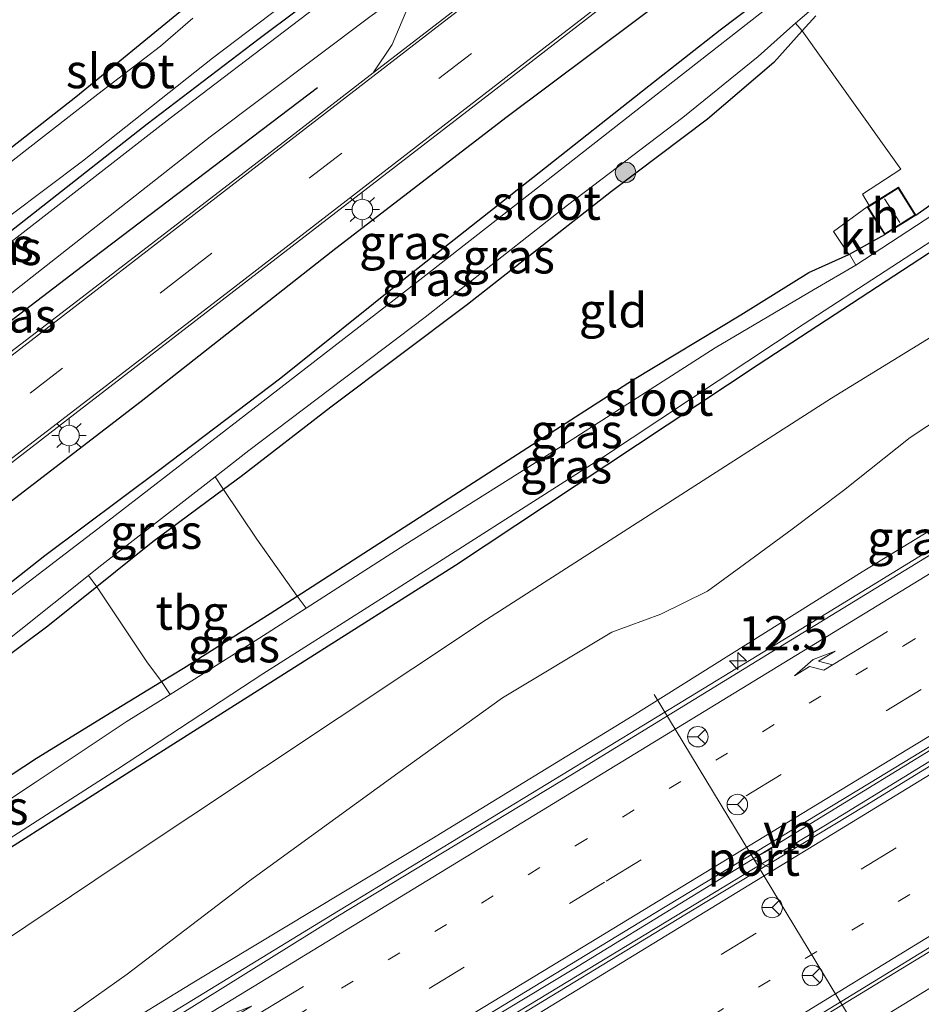
# Model space of a CAD drawing. Units: metres. Extents: x 93051 to 100000, y 468748 to 471476.
# Drawn here: x 93534 to 93600, y 468965 to 469037 of the extents above; entities that cross this region are included whole.
import ezdxf
from ezdxf.enums import TextEntityAlignment as Align

# ---------------------------------------------------------------- set-up
doc = ezdxf.new("R2010")
doc.units = ezdxf.units.M
for name, pattern in [('IE-TERREINAFSCHEIDING', [10, 8, -2]), ('VW-1-3_STREEP', [4, 1, -3]), ('VW-3-9_STREEP', [12, 3, -9])]:
    doc.linetypes.add(name, pattern=pattern)
doc.layers.get('0').update_dxf_attribs({"lineweight": 25})
for name, color, linetype, lineweight in [('B-ME-AM-KILOMETR-S-B1', 7, 'Continuous', 18), ('B-ME-BV-GELEIDECONSTRUCTIE-GELEIDERAIL-L-B1', 213, 'BV-GELEIDERAIL', 18), ('B-ME-GR-BOOM-S-B1', 93, 'Continuous', 18), ('B-ME-GR-STRUIKEN-GV-B6', 93, 'Continuous', 18), ('B-ME-GW-KRUINLIJN-L-B1', 93, 'Continuous', 18), ('B-ME-GW-TEENLIJN-L-B1', 93, 'Continuous', 18), ('B-ME-IE-GRASLAND-GV-B6', 93, 'Continuous', 18), ('B-ME-IE-GRONDWERKLIJN-GROND_INGERICHT-GV-B6', 253, 'Continuous', 18), ('B-ME-IE-MEUBILAIR_WEGMEUBILAIR-LICHTMAST-S-B1', 8, 'Continuous', 18), ('B-ME-IE-TERREINAFSCHEIDING-DOORGANG-L-B1', 8, 'IE-TERREINAFSCHEIDING-KUNSTMATIG-OPEN', 18), ('B-ME-IE-TERREINAFSCHEIDING-RASTERHEKWERK-L-B1', 8, 'IE-TERREINAFSCHEIDING', 18), ('B-ME-KG-KADASTRAAL-DAKRAND-L-B1', 13, 'Continuous', 18), ('B-ME-KG-KADASTRAAL-NOKLIJN-L-B1', 13, 'Continuous', 18), ('B-ME-OG-BEBOUWING-GV-B6', 173, 'Continuous', 18), ('B-ME-OG-WATER-GV-B6', 153, 'Continuous', 18), ('B-ME-VH-VERH_SOORT-BITUMEN-GV-B6', 8, 'IE-TERREINAFSCHEIDING-NATUURLIJK-HOUTWAL', 18), ('B-ME-VH-VERH_SOORT-KLINKERS-GV-B6', 8, 'IE-TERREINAFSCHEIDING-NATUURLIJK-HOUTWAL', 18), ('B-ME-VH-VERH_SOORT-TEGELS-GV-B6', 8, 'Continuous', 18), ('B-ME-VW-MARKERING-13STREEP-045-L-B1', 255, 'VW-1-3_STREEP', 18), ('B-ME-VW-MARKERING-39STREEP-015-L-B1', 255, 'VW-3-9_STREEP', 18), ('B-ME-VW-MARKERING-PIJLRE750-S-B1', 7, 'Continuous', 18), ('B-ME-VW-MARKERING-STREEP-015-L-B1', 7, 'Continuous', 18), ('B-ME-VW-MEUBILAIR_WEGMEUBILAIR-PORTAAL-L-B1', 8, 'Continuous', 18), ('B-ME-VW-MEUBILAIR_WEGMEUBILAIR-RONA-S-B1', 8, 'Continuous', 18), ('B-ME-VW-MEUBILAIR_WEGMEUBILAIR-VERKEERSBORD-S-B1', 8, 'Continuous', 18)]:
    doc.layers.add(name, color=color, linetype=linetype, lineweight=lineweight)
doc.layers.add('B-ME-GR-BOMENRIJ-L-B1', color=10, linetype='Continuous')
doc.layers.add('B-ME-GW-INSTEEKWATERGANG-L-B1', color=10, linetype='Continuous')
doc.styles.add('NLCS-ISO', font='NLCS-ISO.TTF')
doc.linetypes.add('BV-GELEIDERAIL', pattern='A,10,-3,[108,NLCS.SHX,S=1,R=0,X=0,Y=0],-3', length=16)
doc.linetypes.add('IE-TERREINAFSCHEIDING-KUNSTMATIG-OPEN', pattern='A,7,-1.5,[67,NLCS.SHX,S=0.75,R=0,X=0,Y=0],-1.5', length=10)
doc.linetypes.add('IE-TERREINAFSCHEIDING-NATUURLIJK-HOUTWAL', pattern='A,7,-1.5,[67,NLCS.SHX,S=0.75,R=45,X=0,Y=0],-1.5,7,-1.5,[70,NLCS.SHX,S=0.75,R=0,X=0,Y=0],-1.5', length=20)

# ---------------------------------------------------------------- blocks, each defined once
blk = doc.blocks.new('hecto')
for p, q in [((0, 0.625), (-0.625, 0)), ((0, -0.625), (0, 0.625)), ((-0.625, 0), (0.625, 0)), ((0.625, 0), (0, -0.625))]:
    blk.add_line(p, q)
blk = doc.blocks.new('pijlr')
for p, q in [((0, 0, 0.1), (5.45, 0, 0.1)), ((5.45, -0.75, 0.1), (4.7, 0, 0.1)), ((6.2, -0.75, 0.1), (5.45, 0, 0.1)), ((4, -0.75, 0.1), (5.45, -0.75, 0.1)), ((5.7, -1.05, 0.1), (4, -0.75, 0.1)), ((7.5, -0.75, 0.1), (5.7, -1.05, 0.1)), ((7.5, -0.75, 0.1), (6.2, -0.75, 0.1))]:
    blk.add_line(p, q)
blk = doc.blocks.new('boom')
h = blk.add_hatch(color=256)
edge = h.paths.add_edge_path()
edge.add_arc((0, 0), 0.75, 0, 360)
blk.add_circle((0, 0), 0.75)
blk = doc.blocks.new('lantaarnpaal')
for p, q in [((-0.884, 0.884), (-0.53, 0.53)), ((0, 0.75), (0, 1.25)), ((0.53, 0.53), (0.884, 0.884)), ((-0.75, 0), (-1.25, 0)), ((0.75, 0), (1.25, 0)), ((-0.53, -0.53), (-0.884, -0.884)), ((0.53, -0.53), (0.884, -0.884)), ((0, -0.75), (0, -1.25))]:
    blk.add_line(p, q)
blk.add_circle((0, 0), 0.75)
blk = doc.blocks.new('verkeersbord')
for p, q in [((0, 0.75), (-0.75, -0.625)), ((0.75, -0.625), (0, 0.75)), ((-0.75, -0.625), (0.75, -0.625))]:
    blk.add_line(p, q)
blk = doc.blocks.new('wegwijzer')
for q in [(0, 0.75), (-0.53, -0.53), (0.53, -0.53)]:
    blk.add_line((0, 0), q)
blk.add_circle((0, 0), 0.75)

msp = doc.modelspace()

# ---------------------------------------------------------------- linework, layer by layer
at = {"layer": 'B-ME-BV-GELEIDECONSTRUCTIE-GELEIDERAIL-L-B1'}
for points in [[(93527.927, 468953.625, 6.033), (93541.191, 468961.709, 6.262), (93557.066, 468971.426, 6.533), (93572.953, 468981.087, 6.783), (93590.144, 468991.587, 7.01), (93612.905, 469005.548, 7.263), (93631.024, 469016.678, 7.38), (93644.729, 469024.982, 7.483), (93659.515, 469033.963, 7.528), (93669.772, 469040.23, 7.528), (93675.516, 469043.648, 7.525), (93681.427, 469046.895, 7.585), (93688.492, 469050.603, 7.61), (93695.458, 469054.421, 7.591), (93698.073, 469055.957, 7.591), (93700.593, 469057.578, 7.591)], [(93534.332, 468943.039, 6.322), (93545.904, 468950.021, 6.428), (93555.995, 468956.159, 6.669), (93574.289, 468967.193, 6.919), (93591.332, 468977.638, 7.239), (93612.949, 468990.898, 7.522), (93631.166, 469001.927, 7.64), (93649.339, 469013.044, 7.694), (93670.943, 469026.326, 7.896), (93693.61, 469040.317, 7.902), (93702.918, 469045.991, 7.899)], [(93705.445, 469033.427, 7.57), (93696.719, 469027.965, 7.549), (93685.829, 469021.372, 7.48), (93673.335, 469013.512, 7.498), (93662.737, 469006.666, 7.447), (93648.106, 468997.612, 7.32), (93628.862, 468985.89, 7.181), (93606.239, 468972.034, 6.964), (93587.917, 468960.864, 6.744), (93567.391, 468948.364, 6.361), (93546.951, 468935.927, 6.078), (93540.875, 468932.197, 5.939)], [(93678.0943, 469030.1834, 7.789), (93656.635, 469016.677, 7.902), (93639.479, 469006.244, 7.803), (93613.303, 468990.349, 7.594), (93593.962, 468978.466, 7.332), (93568.829, 468963.214, 6.937), (93544.947, 468948.61, 6.491), (93534.737, 468942.406, 6.241)]]:
    msp.add_polyline3d(points, dxfattribs=at)
at = {"layer": 'B-ME-GR-BOMENRIJ-L-B1'}
for points in [[(93509.741, 468983.461, -0.018), (93524.466, 468994.8, -0.03), (93542.618, 469008.751, -0.036), (93556.88, 469019.952, -0.039), (93569.408, 469029.582, -0.039), (93581.905, 469038.953, 0.03), (93594.983, 469049.126, 0.099), (93607.464, 469058.97, 0.063)], [(93555.528, 469031.688, 0.096), (93539.133, 469019.237, 0.096), (93522.929, 469006.872, 0.096), (93514.6, 469000.168, 0.096), (93504.297, 468992.271, 0.096)]]:
    msp.add_polyline3d(points, dxfattribs=at)
at = {"layer": 'B-ME-GR-STRUIKEN-GV-B6'}
msp.add_polyline3d([(93594.466, 469019.507, -0.483), (93597.049, 469020.936, -0.51), (93599.329, 469022.372, -0.51), (93603.626, 469025.417, -0.51), (93611.767, 469030.844, -0.507), (93621.208, 469036.925, -0.507), (93625.775, 469040.196, -0.498), (93626.46, 469040.644, -0.498), (93626.605, 469039.475, -1.073), (93626.171, 469039.13, -1.073), (93624.433, 469037.934, -1.073), (93617.694, 469033.695, -1.073), (93610.918, 469029.328, -1.073), (93600.636, 469022.425, -1.073), (93594.936, 469018.694, -1.073), (93594.466, 469019.507, -0.483)], dxfattribs=at)
at = {"layer": 'B-ME-GW-INSTEEKWATERGANG-L-B1'}
for points in [[(93552.086, 469046.354, -0.395), (93551.793, 469046.402, -0.362), (93551.369, 469046.142, -0.353), (93550.519, 469044.755, -0.377), (93549.123, 469042.216, -0.377), (93547.533, 469039.601, -0.359), (93545.769, 469037.501, -0.341), (93537.841, 469031.001, -0.38), (93529.438, 469024.444, -0.374), (93525.096, 469021.09, -0.455), (93509.284, 469008.97, -0.597), (93498.928, 469000.883, -0.585)], [(93501.477, 468996.694, -0.256), (93508.102, 469001.854, -0.256), (93517.49, 469009.079, -0.281), (93525.408, 469015.182, -0.284), (93534.052, 469021.981, -0.281), (93543.075, 469029.038, -0.278), (93551.266, 469035.299, -0.235), (93556.876, 469039.517, -0.314), (93560.254, 469042.081, -0.335), (93561.64, 469043.325, -0.293)], [(93512.305, 468979.163, -0.434), (93518.361, 468983.832, -0.443), (93525.821, 468989.757, -0.501), (93535.567, 468997.442, -0.531), (93543.988, 469003.748, -0.561), (93552.838, 469010.457, -0.561), (93561.859, 469017.675, -0.558), (93571.766, 469025.485, -0.603), (93579.781, 469031.822, -0.663), (93585.001, 469035.92, -0.663), (93593.568, 469042.416, -0.636)], [(93599.329, 469022.372, -0.51), (93603.626, 469025.417, -0.51), (93611.767, 469030.844, -0.507), (93621.208, 469036.925, -0.507), (93625.775, 469040.196, -0.498), (93626.46, 469040.644, -0.498), (93626.875, 469040.62, -0.498), (93627.423, 469040.217, -0.48), (93628.008, 469039.351, -0.452), (93628.236, 469039.026, -0.452), (93628.372, 469038.714, -0.452), (93628.258, 469038.347, -0.452), (93627.983, 469037.915, -0.452), (93626.919, 469037.081, -0.452), (93607.075, 469024.024, -0.437), (93587.792, 469011.405, -0.455), (93565.626, 468996.721, -0.437), (93542.064, 468981.787, -0.431), (93527.33, 468972.413, -0.431), (93519.391, 468967.298, -0.431)], [(93592.002, 469036.951, -0.47), (93591.016, 469035.856, -0.501), (93588.931, 469033.542, -0.567), (93584.067, 469029.397, -0.618), (93577.041, 469024.105, -0.627), (93566.514, 469015.814, -0.721), (93556.513, 469008.309, -0.718), (93549.949, 469003.224, -0.624), (93548.662, 469002.276, -0.622), (93543.475, 468998.457, -0.612), (93539.375, 468995.152, -0.626), (93535.804, 468992.273, -0.639), (93522.284, 468982.195, -0.657), (93513.953, 468976.015, -0.7)], [(93517.258, 468970.83, -0.666), (93525.025, 468976.101, -0.666), (93534.952, 468982.596, -0.666), (93540.796, 468986.195, -0.567), (93544.109, 468988.212, -0.567), (93545.731, 468989.2, -0.567), (93552.058, 468993.188, -0.579), (93554.04, 468994.466, -0.584), (93560.032, 468998.332, -0.6), (93569.141, 469004.21, -0.7), (93578.585, 469010.287, -0.678), (93586.526, 469015.072, -0.694), (93591.496, 469018.155, -0.672), (93594.423, 469019.487, -0.486), (93594.466, 469019.507, -0.483), (93597.049, 469020.936, -0.51)]]:
    msp.add_polyline3d(points, dxfattribs=at)
at = {"layer": 'B-ME-GW-KRUINLIJN-L-B1'}
for points in [[(93527.375, 468954.401, 5.327), (93533.862, 468958.461, 5.366), (93546.595, 468966.282, 5.662), (93563.91, 468976.713, 5.963), (93578.555, 468985.685, 6.168), (93595.387, 468996.261, 6.274), (93609.278, 469004.73, 6.37), (93627.99, 469016.098, 6.624), (93641.716, 469024.328, 6.72), (93661.202, 469036.22, 6.796), (93671.92, 469043.064, 6.853)], [(93703.026, 469031.12, 6.708), (93703.073, 469030.63, 6.744), (93702.804, 469029.923, 6.811), (93701.934, 469029.087, 6.841), (93699.932, 469027.492, 6.856), (93691.975, 469022.444, 6.811), (93678.903, 469013.953, 6.741), (93665.378, 469005.503, 6.615), (93652.304, 468997.589, 6.539), (93634.144, 468986.345, 6.488), (93616.431, 468975.632, 6.352), (93603.611, 468967.766, 6.144), (93589.617, 468959.174, 5.804), (93573.799, 468950.436, 5.743), (93559.13, 468941.776, 5.52), (93541.633, 468931.069, 5.249)]]:
    msp.add_polyline3d(points, dxfattribs=at)
at = {"layer": 'B-ME-GW-TEENLIJN-L-B1'}
msp.add_polyline3d([(93703.686, 469070.33, 0.71), (93702.506, 469070.909, 0.763), (93700.41, 469070.969, 0.763), (93698.067, 469070.212, 0.775), (93695.355, 469069.141, 0.79), (93682.559, 469061.871, 0.401), (93660.55, 469049.035, 0.217), (93637.945, 469036.197, 0.205), (93613.573, 469021.503, 0.229), (93593.159, 469008.976, 0.169), (93567.897, 468992.75, 0.063), (93540.858, 468974.78, 0.027), (93522.5, 468962.443, -0.021)], dxfattribs=at)
at = {"layer": 'B-ME-IE-GRASLAND-GV-B6'}
for points in [[(93522.5, 468962.443, -0.021), (93519.391, 468967.298, -0.431), (93527.33, 468972.413, -0.431), (93542.064, 468981.787, -0.431), (93565.626, 468996.721, -0.437), (93587.792, 469011.405, -0.455), (93607.075, 469024.024, -0.437), (93626.919, 469037.081, -0.452), (93627.983, 469037.915, -0.452), (93628.258, 469038.347, -0.452), (93628.372, 469038.714, -0.452), (93629.433, 469037.266, -0.458), (93633.429, 469039.761, -0.389), (93632.939, 469040.43, -0.384), (93644.723, 469047.315, -0.196), (93651.655, 469047.201, -0.115), (93671.043, 469059.754, -0.115), (93685.732, 469069.645, -0.051)], [(93682.559, 469061.871, 0.401), (93660.55, 469049.035, 0.217), (93637.945, 469036.197, 0.205), (93613.573, 469021.503, 0.229), (93593.159, 469008.976, 0.169), (93567.897, 468992.75, 0.063), (93540.858, 468974.78, 0.027), (93522.5, 468962.443, -0.021)], [(93526.369, 468955.94, 4.405), (93522.5, 468962.443, -0.021), (93540.858, 468974.78, 0.027), (93567.897, 468992.75, 0.063), (93593.159, 469008.976, 0.169), (93613.573, 469021.503, 0.229), (93637.945, 469036.197, 0.205), (93660.55, 469049.035, 0.217), (93682.559, 469061.871, 0.401)], [(93678.922, 469047.372, 6.958), (93671.92, 469043.064, 6.853), (93669.142, 469042.554, 6.521), (93664.582, 469041.41, 5.713), (93658.255, 469038.94, 5.119), (93650.665, 469035.769, 4.459), (93639.436, 469030.009, 3.895), (93626.23, 469022.737, 3.425), (93613.149, 469015.549, 2.942), (93605.023, 469010.103, 2.93), (93598.903, 469006.077, 3.25), (93594.031, 469002.203, 3.579), (93590.273, 468999.364, 3.696), (93586.775, 468996.809, 3.814), (93584.069, 468994.829, 3.977), (93580.652, 468993.143, 3.841), (93577.084, 468991.828, 3.422), (93569.078, 468987.016, 3.075), (93561.401, 468981.518, 3.232), (93550.554, 468973.632, 3.467), (93541.609, 468966.806, 3.826), (93530.994, 468959.28, 4.121), (93526.369, 468955.94, 4.405)], [(93528.144, 468953.253, 5.372), (93527.375, 468954.401, 5.327), (93533.862, 468958.461, 5.366), (93546.595, 468966.282, 5.662), (93563.91, 468976.713, 5.963), (93578.555, 468985.685, 6.168), (93595.387, 468996.261, 6.274), (93609.278, 469004.73, 6.37), (93627.99, 469016.098, 6.624), (93641.716, 469024.328, 6.72), (93661.202, 469036.22, 6.796), (93671.92, 469043.064, 6.853), (93678.922, 469047.372, 6.958)], [(93678.916, 469045.155, 6.995), (93673.973, 469042.279, 6.995), (93668.299, 469038.907, 6.964), (93660.01, 469033.842, 6.937), (93649.151, 469027.273, 6.886), (93640.85, 469022.254, 6.808), (93628.549, 469014.746, 6.744), (93616.887, 469007.619, 6.678), (93603.82, 468999.605, 6.536), (93589.869, 468991.059, 6.373), (93574.187, 468981.447, 6.18), (93557.011, 468971.029, 5.852), (93543.542, 468962.651, 5.629), (93535.901, 468957.924, 5.502), (93528.144, 468953.253, 5.372)], [(93501.477, 468996.694, -0.256), (93501.136, 468997.471, -0.739), (93505.962, 469001.352, -0.739), (93517.627, 469010.534, -0.739), (93527.673, 469018.32, -0.739), (93538.319, 469026.319, -0.739), (93547.848, 469033.847, -0.739), (93556.276, 469040.28, -0.739), (93560.33, 469043.131, -0.739), (93561.32, 469043.667, -0.739), (93561.64, 469043.325, -0.293), (93560.254, 469042.081, -0.335), (93556.876, 469039.517, -0.314), (93551.266, 469035.299, -0.235), (93543.075, 469029.038, -0.278), (93534.052, 469021.981, -0.281), (93525.408, 469015.182, -0.284), (93517.49, 469009.079, -0.281), (93508.102, 469001.854, -0.256), (93501.477, 468996.694, -0.256)], [(93501.824, 468996.119, -0.223), (93501.477, 468996.694, -0.256), (93508.102, 469001.854, -0.256), (93517.49, 469009.079, -0.281), (93525.408, 469015.182, -0.284), (93534.052, 469021.981, -0.281), (93543.075, 469029.038, -0.278), (93551.266, 469035.299, -0.235), (93556.876, 469039.517, -0.314), (93560.254, 469042.081, -0.335), (93561.64, 469043.325, -0.293), (93562.14, 469043.794, -0.305), (93562.443, 469042.931, -0.229), (93554.242, 469036.684, -0.217), (93544.749, 469029.457, -0.22), (93528.026, 469016.486, -0.217), (93511.54, 469003.592, -0.226), (93501.824, 468996.119, -0.223)], [(93671.92, 469043.064, 6.853), (93661.202, 469036.22, 6.796), (93641.716, 469024.328, 6.72), (93627.99, 469016.098, 6.624), (93609.278, 469004.73, 6.37), (93595.387, 468996.261, 6.274), (93578.555, 468985.685, 6.168), (93563.91, 468976.713, 5.963), (93546.595, 468966.282, 5.662), (93533.862, 468958.461, 5.366), (93527.375, 468954.401, 5.327)], [(93593.568, 469042.416, -0.636), (93585.001, 469035.92, -0.663), (93579.781, 469031.822, -0.663), (93571.766, 469025.485, -0.603), (93561.859, 469017.675, -0.558), (93552.838, 469010.457, -0.561), (93543.988, 469003.748, -0.561), (93535.567, 468997.442, -0.531), (93525.821, 468989.757, -0.501), (93518.361, 468983.832, -0.443), (93512.305, 468979.163, -0.434)], [(93512.702, 468978.352, -1.11), (93512.305, 468979.163, -0.434), (93518.361, 468983.832, -0.443), (93525.821, 468989.757, -0.501), (93535.567, 468997.442, -0.531), (93543.988, 469003.748, -0.561), (93552.838, 469010.457, -0.561), (93561.859, 469017.675, -0.558), (93571.766, 469025.485, -0.603), (93579.781, 469031.822, -0.663), (93585.001, 469035.92, -0.663), (93593.568, 469042.416, -0.636)], [(93512.305, 468979.163, -0.434), (93508.472, 468985.246, 0.111), (93520.519, 468994.498, 0.108), (93537.762, 469007.828, 0.054), (93553.68, 469020.088, 0.054), (93568.811, 469031.758, 0.054), (93580.964, 469041.189, 0.087)], [(93593.163, 469041.227, -1.11), (93582.655, 469033.01, -1.11), (93572.408, 469024.963, -1.11), (93561.896, 469016.748, -1.11), (93550.803, 469008.158, -1.11), (93540.189, 468999.961, -1.11), (93529.647, 468991.901, -1.11), (93519.438, 468983.763, -1.11), (93512.702, 468978.352, -1.11)], [(93592.002, 469036.951, -0.47), (93591.016, 469035.856, -0.501), (93590.508, 469036.412, -1.11), (93594.859, 469040.147, -1.11)], [(93505.015, 468990.819, 0.12), (93503.394, 468993.605, -0.054), (93512.25, 469000.519, -0.054), (93531.306, 469015.248, -0.048), (93547.678, 469028.091, -0.121), (93559.363, 469036.893, -0.115), (93562.577, 469039.216, -0.109), (93562.69, 469039.076, -0.091), (93562.267, 469037.867, -0.036), (93560.985, 469034.862, -0.009), (93559.61, 469032.771, 0.054), (93553.341, 469027.937, 0.078), (93538.302, 469016.359, 0.081), (93522.117, 469003.972, 0.13), (93507.243, 468992.553, 0.13), (93505.015, 468990.819, 0.12)], [(93527.375, 468954.401, 5.327), (93526.369, 468955.94, 4.405), (93530.994, 468959.28, 4.121), (93541.609, 468966.806, 3.826), (93550.554, 468973.632, 3.467), (93561.401, 468981.518, 3.232), (93569.078, 468987.016, 3.075), (93577.084, 468991.828, 3.422), (93580.652, 468993.143, 3.841), (93584.069, 468994.829, 3.977), (93586.775, 468996.809, 3.814), (93590.273, 468999.364, 3.696), (93594.031, 469002.203, 3.579), (93598.903, 469006.077, 3.25), (93605.023, 469010.103, 2.93), (93613.149, 469015.549, 2.942), (93626.23, 469022.737, 3.425), (93639.436, 469030.009, 3.895), (93650.665, 469035.769, 4.459), (93658.255, 469038.94, 5.119)], [(93499.354, 469000.156, -0.739), (93498.928, 469000.883, -0.585), (93509.284, 469008.97, -0.597), (93525.096, 469021.09, -0.455), (93529.438, 469024.444, -0.374), (93537.841, 469031.001, -0.38), (93545.769, 469037.501, -0.341)], [(93519.391, 468967.298, -0.431), (93519.07, 468967.716, -1.073), (93526.028, 468972.269, -1.073), (93540.881, 468981.792, -1.073), (93551.518, 468988.786, -1.073), (93560.753, 468994.639, -1.073), (93576.477, 469004.664, -1.073), (93591.158, 469014.402, -1.073), (93603.016, 469022.126, -1.073), (93608.798, 469025.786, -1.073), (93621.839, 469034.192, -1.073), (93627.19, 469037.741, -1.073)], [(93546.415, 469036.778, -0.739), (93544.05, 469034.734, -0.739), (93539.448, 469031.217, -0.739), (93534.046, 469026.995, -0.739), (93528.473, 469022.654, -0.739), (93521.618, 469017.44, -0.739), (93513.764, 469011.251, -0.739), (93505.386, 469004.758, -0.739), (93499.354, 469000.156, -0.739)], [(93626.919, 469037.081, -0.452), (93607.075, 469024.024, -0.437), (93587.792, 469011.405, -0.455), (93565.626, 468996.721, -0.437), (93542.064, 468981.787, -0.431), (93527.33, 468972.413, -0.431), (93519.391, 468967.298, -0.431)], [(93590.508, 469036.412, -1.11), (93591.016, 469035.856, -0.501), (93588.931, 469033.542, -0.567), (93584.067, 469029.397, -0.618), (93577.041, 469024.105, -0.627), (93566.514, 469015.814, -0.721), (93556.513, 469008.309, -0.718), (93549.949, 469003.224, -0.624), (93548.662, 469002.276, -0.622), (93548.038, 469003.216, -1.11), (93550.494, 469005.13, -1.11), (93563.416, 469014.905, -1.11), (93573.839, 469023.106, -1.11), (93582.261, 469029.502, -1.11), (93587.783, 469033.968, -1.11), (93590.092, 469036.055, -1.11), (93590.508, 469036.412, -1.11)], [(93534.836, 468942.173, 5.662), (93534.099, 468943.264, 5.629), (93547.194, 468951.236, 5.843), (93563.571, 468961.129, 6.123), (93580.17, 468971.248, 6.34), (93595.924, 468980.785, 6.554), (93614.479, 468992.058, 6.765), (93631.787, 469002.622, 6.892), (93653.733, 469016.018, 7.001), (93669.041, 469025.311, 7.103), (93684.659, 469034.919, 7.157)], [(93683.721, 469033.019, 7.154), (93671.478, 469025.466, 7.157), (93659.518, 469018.209, 7.085), (93646.691, 469010.305, 7.025), (93634.594, 469002.974, 6.955), (93621.558, 468994.971, 6.856), (93607.447, 468986.401, 6.732), (93595.625, 468979.124, 6.563), (93582.98, 468971.469, 6.461), (93567.183, 468961.858, 6.187), (93552.519, 468952.925, 5.972), (93539.865, 468945.155, 5.767), (93534.836, 468942.173, 5.662)], [(93554.04, 468994.466, -0.584), (93560.032, 468998.332, -0.6), (93569.141, 469004.21, -0.7), (93578.585, 469010.287, -0.678), (93586.526, 469015.072, -0.694), (93591.496, 469018.155, -0.672), (93594.423, 469019.487, -0.486), (93594.466, 469019.507, -0.483), (93594.936, 469018.694, -1.073), (93591.837, 469016.896, -1.073), (93584.642, 469012.637, -1.073), (93573.819, 469005.718, -1.073), (93561.929, 468998.227, -1.073), (93554.703, 468993.594, -1.073), (93554.04, 468994.466, -0.584)], [(93541.633, 468931.069, 5.249), (93540.759, 468932.449, 5.433), (93555.504, 468941.439, 5.632), (93575.693, 468953.729, 5.924), (93589.007, 468961.823, 6.123), (93608.051, 468973.473, 6.364), (93625.823, 468984.306, 6.554), (93646.392, 468996.927, 6.735), (93667.364, 469009.811, 6.838), (93676.996, 469016.128, 6.841)], [(93678.903, 469013.953, 6.741), (93665.378, 469005.503, 6.615), (93652.304, 468997.589, 6.539), (93634.144, 468986.345, 6.488), (93616.431, 468975.632, 6.352), (93603.611, 468967.766, 6.144), (93589.617, 468959.174, 5.804), (93573.799, 468950.436, 5.743), (93559.13, 468941.776, 5.52), (93541.633, 468931.069, 5.249)], [(93548.038, 469003.216, -1.11), (93548.662, 469002.276, -0.622), (93543.475, 468998.457, -0.612), (93539.375, 468995.152, -0.626), (93538.779, 468995.986, -1.11), (93539.525, 468996.581, -1.11), (93548.038, 469003.216, -1.11)], [(93513.953, 468976.015, -0.7), (93513.672, 468976.746, -1.11), (93524.462, 468984.874, -1.11), (93531.266, 468989.996, -1.11), (93538.779, 468995.986, -1.11), (93539.375, 468995.152, -0.626), (93535.804, 468992.273, -0.639), (93522.284, 468982.195, -0.657), (93513.953, 468976.015, -0.7)], [(93544.74, 468987.279, -1.073), (93544.109, 468988.212, -0.567), (93545.731, 468989.2, -0.567), (93552.058, 468993.188, -0.579), (93554.04, 468994.466, -0.584), (93554.703, 468993.594, -1.073), (93550.63, 468990.982, -1.073), (93544.74, 468987.279, -1.073)], [(93518.076, 468969.761, -1.073), (93517.258, 468970.83, -0.666), (93525.025, 468976.101, -0.666), (93534.952, 468982.596, -0.666), (93540.796, 468986.195, -0.567), (93544.109, 468988.212, -0.567), (93544.74, 468987.279, -1.073), (93541.535, 468985.264, -1.073), (93534.945, 468980.884, -1.073), (93523.979, 468973.592, -1.073), (93518.076, 468969.761, -1.073)], [(93589.617, 468959.174, 5.804), (93603.611, 468967.766, 6.144)]]:
    msp.add_polyline3d(points, dxfattribs=at)
at = {"layer": 'B-ME-IE-GRONDWERKLIJN-GROND_INGERICHT-GV-B6'}
for points in [[(93545.769, 469037.501, -0.341), (93537.841, 469031.001, -0.38), (93529.438, 469024.444, -0.374), (93525.096, 469021.09, -0.455), (93509.284, 469008.97, -0.597), (93498.928, 469000.883, -0.585), (93497.748, 469002.612, -0.371)], [(93621.208, 469036.925, -0.507), (93611.767, 469030.844, -0.507), (93603.626, 469025.417, -0.51), (93599.329, 469022.372, -0.51), (93598.049, 469024.404, -0.51), (93595.913, 469023.059, -0.51), (93595.416, 469023.888, -0.47), (93598.238, 469025.728, -0.47), (93594.026, 469031.603, -0.458), (93591.016, 469035.856, -0.501), (93592.002, 469036.951, -0.47)], [(93554.04, 468994.466, -0.584), (93551.093, 468998.65, -0.498), (93548.662, 469002.276, -0.622), (93549.949, 469003.224, -0.624), (93556.513, 469008.309, -0.718), (93566.514, 469015.814, -0.721), (93577.041, 469024.105, -0.627), (93584.067, 469029.397, -0.618), (93588.931, 469033.542, -0.567), (93591.016, 469035.856, -0.501), (93594.026, 469031.603, -0.458), (93598.238, 469025.728, -0.47), (93595.416, 469023.888, -0.47), (93595.913, 469023.059, -0.51), (93595.769, 469022.968, -0.51), (93593.3, 469021.177, -0.51), (93594.423, 469019.487, -0.486), (93591.496, 469018.155, -0.672), (93586.526, 469015.072, -0.694), (93578.585, 469010.287, -0.678), (93569.141, 469004.21, -0.7), (93560.032, 468998.332, -0.6), (93554.04, 468994.466, -0.584)], [(93544.109, 468988.212, -0.567), (93543.976, 468988.409, -0.564), (93543.029, 468989.658, -0.546), (93539.375, 468995.152, -0.626), (93543.475, 468998.457, -0.612), (93548.662, 469002.276, -0.622), (93551.093, 468998.65, -0.498), (93554.04, 468994.466, -0.584), (93552.058, 468993.188, -0.579), (93545.731, 468989.2, -0.567), (93544.109, 468988.212, -0.567)], [(93517.258, 468970.83, -0.666), (93513.953, 468976.015, -0.7), (93522.284, 468982.195, -0.657), (93535.804, 468992.273, -0.639), (93539.375, 468995.152, -0.626), (93543.029, 468989.658, -0.546), (93543.976, 468988.409, -0.564), (93544.109, 468988.212, -0.567), (93540.796, 468986.195, -0.567), (93534.952, 468982.596, -0.666), (93525.025, 468976.101, -0.666), (93517.258, 468970.83, -0.666)]]:
    msp.add_polyline3d(points, dxfattribs=at)
at = {"layer": 'B-ME-IE-TERREINAFSCHEIDING-DOORGANG-L-B1'}
for p, q in [((93595.416, 469023.888, -0.47), (93595.913, 469023.059, -0.51)), ((93543.976, 468988.409, -0.564), (93543.029, 468989.658, -0.546))]:
    msp.add_line(p, q, dxfattribs=at)
at = {"layer": 'B-ME-IE-TERREINAFSCHEIDING-RASTERHEKWERK-L-B1'}
for points in [[(93590.508, 469036.412, -1.11), (93591.016, 469035.856, -0.501), (93594.026, 469031.603, -0.458), (93598.238, 469025.728, -0.47), (93595.416, 469023.888, -0.47)], [(93595.769, 469022.968, -0.51), (93593.3, 469021.177, -0.51), (93594.423, 469019.487, -0.486)], [(93548.038, 469003.216, -1.11), (93548.662, 469002.276, -0.622), (93551.093, 468998.65, -0.498), (93554.04, 468994.466, -0.584), (93554.703, 468993.594, -1.073)], [(93543.029, 468989.658, -0.546), (93539.375, 468995.152, -0.626), (93538.779, 468995.986, -1.11)], [(93544.74, 468987.279, -1.073), (93544.109, 468988.212, -0.567), (93543.976, 468988.409, -0.564)]]:
    msp.add_polyline3d(points, dxfattribs=at)
at = {"layer": 'B-ME-KG-KADASTRAAL-DAKRAND-L-B1'}
msp.add_polyline3d([(93596.622, 469021.707, 1.378), (93595.838, 469022.952, 1.378), (93598.033, 469024.335, 1.378), (93599.26, 469022.388, 1.378), (93597.065, 469021.005, 1.378), (93596.622, 469021.707, 1.378)], dxfattribs=at)
at = {"layer": 'B-ME-KG-KADASTRAAL-NOKLIJN-L-B1'}
msp.add_line((93597.036, 469023.556, 1.857), (93598.147, 469021.813, 1.839), dxfattribs=at)
at = {"layer": 'B-ME-OG-BEBOUWING-GV-B6'}
msp.add_polyline3d([(93597.049, 469020.936, -0.51), (93596.58, 469021.68, -0.51), (93595.769, 469022.968, -0.51), (93595.913, 469023.059, -0.51), (93598.049, 469024.404, -0.51), (93599.329, 469022.372, -0.51), (93597.049, 469020.936, -0.51)], dxfattribs=at)
at = {"layer": 'B-ME-OG-WATER-GV-B6'}
for points in [[(93513.672, 468976.746, -1.11), (93512.702, 468978.352, -1.11), (93519.438, 468983.763, -1.11), (93529.647, 468991.901, -1.11), (93540.189, 468999.961, -1.11), (93550.803, 469008.158, -1.11), (93561.896, 469016.748, -1.11), (93572.408, 469024.963, -1.11), (93582.655, 469033.01, -1.11), (93593.163, 469041.227, -1.11)], [(93556.276, 469040.28, -0.739), (93547.848, 469033.847, -0.739), (93538.319, 469026.319, -0.739), (93527.673, 469018.32, -0.739), (93517.627, 469010.534, -0.739), (93505.962, 469001.352, -0.739), (93501.136, 468997.471, -0.739)], [(93594.859, 469040.147, -1.11), (93590.508, 469036.412, -1.11), (93590.092, 469036.055, -1.11), (93587.783, 469033.968, -1.11), (93582.261, 469029.502, -1.11), (93573.839, 469023.106, -1.11), (93563.416, 469014.905, -1.11), (93550.494, 469005.13, -1.11), (93548.038, 469003.216, -1.11), (93539.525, 468996.581, -1.11), (93538.779, 468995.986, -1.11), (93531.266, 468989.996, -1.11), (93524.462, 468984.874, -1.11), (93513.672, 468976.746, -1.11)], [(93519.07, 468967.716, -1.073), (93518.076, 468969.761, -1.073), (93523.979, 468973.592, -1.073), (93534.945, 468980.884, -1.073), (93541.535, 468985.264, -1.073), (93544.74, 468987.279, -1.073), (93550.63, 468990.982, -1.073), (93554.703, 468993.594, -1.073), (93561.929, 468998.227, -1.073), (93573.819, 469005.718, -1.073), (93584.642, 469012.637, -1.073), (93591.837, 469016.896, -1.073), (93594.936, 469018.694, -1.073), (93600.636, 469022.425, -1.073), (93610.918, 469029.328, -1.073), (93617.694, 469033.695, -1.073), (93624.433, 469037.934, -1.073)], [(93627.19, 469037.741, -1.073), (93621.839, 469034.192, -1.073), (93608.798, 469025.786, -1.073), (93603.016, 469022.126, -1.073), (93591.158, 469014.402, -1.073), (93576.477, 469004.664, -1.073), (93560.753, 468994.639, -1.073), (93551.518, 468988.786, -1.073), (93540.881, 468981.792, -1.073), (93526.028, 468972.269, -1.073), (93519.07, 468967.716, -1.073)], [(93501.136, 468997.471, -0.739), (93499.354, 469000.156, -0.739), (93505.386, 469004.758, -0.739), (93513.764, 469011.251, -0.739), (93521.618, 469017.44, -0.739), (93528.473, 469022.654, -0.739), (93534.046, 469026.995, -0.739), (93539.448, 469031.217, -0.739), (93544.05, 469034.734, -0.739), (93546.415, 469036.778, -0.739)]]:
    msp.add_polyline3d(points, dxfattribs=at)
at = {"layer": 'B-ME-VH-VERH_SOORT-BITUMEN-GV-B6'}
for points in [[(93580.964, 469041.189, 0.087), (93568.811, 469031.758, 0.054), (93553.68, 469020.088, 0.054), (93537.762, 469007.828, 0.054), (93520.519, 468994.498, 0.108), (93508.472, 468985.246, 0.111), (93508.362, 468985.436, 0.111), (93506.656, 468988.037, 0.172), (93505.134, 468990.653, 0.148), (93505.015, 468990.819, 0.12), (93507.243, 468992.553, 0.13), (93522.117, 469003.972, 0.13), (93538.302, 469016.359, 0.081), (93553.341, 469027.937, 0.078), (93559.61, 469032.771, 0.054), (93565.734, 469037.493, 0.03)], [(93540.759, 468932.449, 5.433), (93540.44, 468932.996, 5.421), (93538.673, 468935.83, 5.49), (93536.908, 468938.758, 5.584), (93535.163, 468941.605, 5.632), (93534.836, 468942.173, 5.662), (93539.865, 468945.155, 5.767), (93552.519, 468952.925, 5.972), (93567.183, 468961.858, 6.187), (93582.98, 468971.469, 6.461), (93595.625, 468979.124, 6.563), (93607.447, 468986.401, 6.732), (93621.558, 468994.971, 6.856), (93634.594, 469002.974, 6.955), (93646.691, 469010.305, 7.025), (93659.518, 469018.209, 7.085), (93671.478, 469025.466, 7.157), (93683.721, 469033.019, 7.154)], [(93676.996, 469016.128, 6.841), (93667.364, 469009.811, 6.838), (93646.392, 468996.927, 6.735), (93625.823, 468984.306, 6.554), (93608.051, 468973.473, 6.364), (93589.007, 468961.823, 6.123), (93575.693, 468953.729, 5.924), (93555.504, 468941.439, 5.632), (93540.759, 468932.449, 5.433)], [(93614.479, 468992.058, 6.765), (93595.924, 468980.785, 6.554), (93580.17, 468971.248, 6.34), (93563.571, 468961.129, 6.123), (93547.194, 468951.236, 5.843), (93534.099, 468943.264, 5.629), (93533.792, 468943.797, 5.608), (93532.101, 468946.552, 5.599), (93530.262, 468949.378, 5.517), (93528.542, 468952.346, 5.415), (93528.144, 468953.253, 5.372), (93535.901, 468957.924, 5.502), (93543.542, 468962.651, 5.629), (93557.011, 468971.029, 5.852), (93574.187, 468981.447, 6.18), (93589.869, 468991.059, 6.373), (93603.82, 468999.605, 6.536)]]:
    msp.add_polyline3d(points, dxfattribs=at)
at = {"layer": 'B-ME-VH-VERH_SOORT-KLINKERS-GV-B6'}
for points in [[(93565.734, 469037.493, 0.03), (93559.61, 469032.771, 0.054), (93560.985, 469034.862, -0.009), (93562.267, 469037.867, -0.036)], [(93594.423, 469019.487, -0.486), (93593.3, 469021.177, -0.51), (93595.769, 469022.968, -0.51), (93596.58, 469021.68, -0.51), (93597.049, 469020.936, -0.51), (93594.466, 469019.507, -0.483), (93594.423, 469019.487, -0.486)]]:
    msp.add_polyline3d(points, dxfattribs=at)
at = {"layer": 'B-ME-VH-VERH_SOORT-TEGELS-GV-B6'}
msp.add_polyline3d([(93559.363, 469036.893, -0.115), (93547.678, 469028.091, -0.121), (93531.306, 469015.248, -0.048), (93512.25, 469000.519, -0.054), (93503.394, 468993.605, -0.054), (93501.824, 468996.119, -0.223), (93511.54, 469003.592, -0.226), (93528.026, 469016.486, -0.217), (93544.749, 469029.457, -0.22), (93554.242, 469036.684, -0.217)], dxfattribs=at)
at = {"layer": 'B-ME-VW-MARKERING-13STREEP-045-L-B1'}
for points in [[(93530.262, 468949.378, 5.517), (93550.446, 468961.599, 5.876), (93574.451, 468976.212, 6.247), (93598.435, 468990.84, 6.536), (93622.595, 469005.487, 6.786), (93646.73, 469020.186, 6.904), (93667.361, 469032.761, 6.998), (93688.088, 469045.456, 7.082), (93701.392, 469053.594, 7.079)], [(93538.673, 468935.83, 5.49), (93557.511, 468947.337, 5.81), (93580.985, 468961.667, 6.141), (93604.458, 468976.03, 6.461), (93634.81, 468994.57, 6.75), (93664.993, 469013.03, 6.952), (93680.7687, 469022.8636, 6.9331)]]:
    msp.add_polyline3d(points, dxfattribs=at)
at = {"layer": 'B-ME-VW-MARKERING-39STREEP-015-L-B1'}
for points in [[(93506.656, 468988.037, 0.172), (93524.992, 469002.001, 0.169), (93545.421, 469017.74, 0.169), (93564.421, 469032.374, 0.099), (93583.433, 469047.062, 0.081), (93609.943, 469067.767, 0.051), (93628.97, 469082.935, 0.066), (93647.968, 469098.616, 0.09), (93658.781, 469107.806, 0.09), (93668.704, 469116.524, 0.199), (93681.473, 469127.869, 0.464), (93686.845, 469132.686, 0.615)], [(93532.101, 468946.552, 5.599), (93553.451, 468959.516, 5.951), (93576.661, 468973.6, 6.31), (93605.082, 468990.906, 6.663), (93628.282, 469005.036, 6.829), (93648.984, 469017.655, 6.982), (93677.463, 469035.007, 7.073), (93698.171, 469047.669, 7.112), (93702.101, 469050.064, 7.13)], [(93536.908, 468938.758, 5.584), (93554.349, 468949.471, 5.858), (93574.835, 468961.977, 6.168), (93605.507, 468980.709, 6.594), (93636.163, 468999.452, 6.871), (93664.237, 469016.626, 7.025), (93679.2819, 469025.8193, 7.0198)]]:
    msp.add_polyline3d(points, dxfattribs=at)
at = {"layer": 'B-ME-VW-MARKERING-STREEP-015-L-B1'}
for points in [[(93666.618, 469119.075, 0.208), (93658.713, 469111.943, 0.136), (93646.611, 469101.484, 0.114), (93636.312, 469092.825, 0.06), (93625.981, 469084.347, 0.063), (93613.997, 469074.889, 0.063), (93603.27, 469066.39, 0.139), (93591.506, 469057.171, 0.099), (93579.378, 469047.765, 0.09), (93564.511, 469036.316, 0.057), (93548.652, 469024.077, 0.078), (93533.488, 469012.362, 0.078), (93516.71, 468999.563, 0.084), (93505.134, 468990.653, 0.148)], [(93508.362, 468985.436, 0.111), (93525.933, 468999.033, 0.114), (93549.162, 469016.865, 0.126), (93571.254, 469033.931, 0.102), (93591.389, 469049.495, 0.105), (93608.753, 469063.05, 0.051), (93625.176, 469075.836, 0.066), (93637.754, 469086.027, 0.066), (93649.361, 469095.675, 0.078), (93658.205, 469103.167, 0.084), (93665.499, 469109.521, 0.123), (93669.359, 469112.97, 0.154)], [(93700.68, 469057.142, 7.037), (93694.056, 469053.168, 7.043), (93681.249, 469045.462, 7.061), (93667.559, 469037.174, 6.988), (93654.339, 469029.111, 6.886), (93637.02, 469018.536, 6.768), (93618.023, 469006.926, 6.672), (93597.802, 468994.559, 6.482), (93584.268, 468986.297, 6.28), (93564.979, 468974.511, 6.036), (93547.895, 468964.09, 5.743), (93528.542, 468952.346, 5.415)], [(93702.772, 469046.72, 7.139), (93689.998, 469038.905, 7.13), (93674.552, 469029.442, 7.127), (93655.987, 469018.108, 7.04), (93635.095, 469005.369, 6.91), (93615.511, 468993.444, 6.793), (93595.491, 468981.284, 6.566), (93574.966, 468968.785, 6.256), (93552.888, 468955.401, 5.985), (93542.858, 468949.294, 5.758), (93533.792, 468943.797, 5.608)], [(93677.5707, 469028.6344, 7.0672), (93664.426, 469020.572, 7.073), (93643.08, 469007.538, 6.97), (93617.072, 468991.621, 6.808), (93594.175, 468977.618, 6.533), (93565.12, 468959.883, 6.168), (93535.163, 468941.605, 5.632)], [(93682.7273, 469019.9004, 6.8217), (93674.887, 469015.155, 6.853), (93650.805, 469000.455, 6.786), (93623.573, 468983.801, 6.563), (93602.456, 468970.881, 6.322), (93577.47, 468955.574, 5.963), (93555.182, 468941.94, 5.629), (93540.44, 468932.996, 5.421)]]:
    msp.add_polyline3d(points, dxfattribs=at)
at = {"layer": 'B-ME-VW-MEUBILAIR_WEGMEUBILAIR-PORTAAL-L-B1'}
msp.add_line((93594.736, 468963.214, 13.528), (93580.172, 468987.267, 13.437), dxfattribs=at)

# ---------------------------------------------------------------- block references
at = {"layer": 'B-ME-AM-KILOMETR-S-B1', "rotation": 90}
msp.add_blockref('hecto', (93586.302, 468989.723, 6.977), dxfattribs=at)
at = {"layer": 'B-ME-GR-BOOM-S-B1', "rotation": 90}
msp.add_blockref('boom', (93578.077, 469025.491, -0.754), dxfattribs=at)
at = {"layer": 'B-ME-IE-MEUBILAIR_WEGMEUBILAIR-LICHTMAST-S-B1', "rotation": 90}
for p in [(93558.812, 469022.78, -0.203), (93537.346, 469006.227, -0.22)]:
    msp.add_blockref('lantaarnpaal', p, dxfattribs=at)
at = {"layer": 'B-ME-VW-MARKERING-PIJLRE750-S-B1'}
for p, rotation in [((93597.242, 468991.88, 6.503), 211.2), ((93554.5, 468965.888, 5.933), 211.3)]:
    msp.add_blockref('pijlr', p, dxfattribs=dict(at, rotation=rotation))
at = {"layer": 'B-ME-VW-MEUBILAIR_WEGMEUBILAIR-RONA-S-B1', "rotation": 90}
for p in [(93583.368, 468984.176, 14.573), (93586.262, 468979.211, 13.347), (93588.811, 468971.671, 13.583), (93591.767, 468966.692, 13.32)]:
    msp.add_blockref('wegwijzer', p, dxfattribs=at)
at = {"layer": 'B-ME-VW-MEUBILAIR_WEGMEUBILAIR-VERKEERSBORD-S-B1', "rotation": 90}
msp.add_blockref('verkeersbord', (93588.15, 468975.25, 8.961), dxfattribs=at)

# ---------------------------------------------------------------- texts
at = {"layer": 'B-ME-AM-KILOMETR-S-B1', "ltscale": 0.2, "style": 'NLCS-ISO'}
msp.add_text('12.5', height=2.5, dxfattribs=at).set_placement((93586.302, 468989.723, 6.977), align=Align.BOTTOM_LEFT)
at = {"layer": 'B-ME-IE-GRASLAND-GV-B6', "ltscale": 0.2, "style": 'NLCS-ISO'}
for p in [(93531.388, 469020.1805), (93531.96, 469019.9565), (93561.9535, 469020.378), (93569.527, 469019.344), (93563.5595, 469017.6975), (93533.042, 469015.0175), (93574.488, 469006.5505), (93573.721, 469003.971), (93543.7205, 468999.184), (93599.1445, 468998.7325), (93549.406, 468990.8725), (93530.999, 468978.9865)]:
    msp.add_text('gras', height=2.5, dxfattribs=at).set_placement(p, align=Align.MIDDLE_CENTER)
at = {"layer": 'B-ME-IE-GRONDWERKLIJN-GROND_INGERICHT-GV-B6', "ltscale": 0.2, "style": 'NLCS-ISO'}
for s, p in [('gld', (93577.1622, 469015.3944)), ('tbg', (93546.3325, 468993.2618))]:
    msp.add_text(s, height=2.5, dxfattribs=at).set_placement(p, align=Align.MIDDLE_CENTER)
at = {"layer": 'B-ME-OG-BEBOUWING-GV-B6', "ltscale": 0.2, "style": 'NLCS-ISO'}
msp.add_text('h', height=2.5, dxfattribs=at).set_placement((93597.1054, 469022.3364), align=Align.MIDDLE_CENTER)
at = {"layer": 'B-ME-OG-WATER-GV-B6', "ltscale": 0.2, "style": 'NLCS-ISO'}
for p in [(93541.0983, 469032.9058), (93572.2896, 469023.2685), (93580.5199, 469008.9245)]:
    msp.add_text('sloot', height=2.5, dxfattribs=at).set_placement(p, align=Align.MIDDLE_CENTER)
at = {"layer": 'B-ME-VH-VERH_SOORT-KLINKERS-GV-B6', "ltscale": 0.2, "style": 'NLCS-ISO'}
msp.add_text('kl', height=2.5, dxfattribs=at).set_placement((93595.1443, 469020.7489), align=Align.MIDDLE_CENTER)
at = {"layer": 'B-ME-VW-MEUBILAIR_WEGMEUBILAIR-PORTAAL-L-B1', "ltscale": 0.2, "style": 'NLCS-ISO'}
msp.add_text('port', height=2.5, dxfattribs=at).set_placement((93587.454, 468975.2405), align=Align.MIDDLE_CENTER)
at = {"layer": 'B-ME-VW-MEUBILAIR_WEGMEUBILAIR-VERKEERSBORD-S-B1', "ltscale": 0.2, "style": 'NLCS-ISO'}
msp.add_text('vb', height=2.5, dxfattribs=at).set_placement((93588.15, 468975.25, 8.961), align=Align.BOTTOM_LEFT)

doc.saveas('drawing.dxf')
